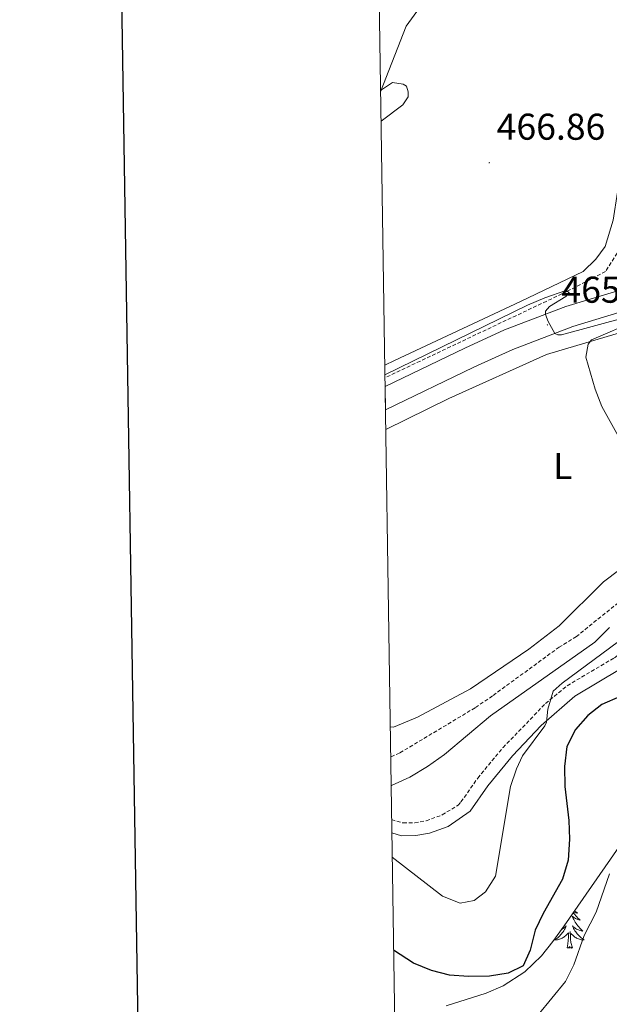
# Model space of a CAD drawing. Units: metres. Extents: x 603331 to 607830, y 4717241 to 4720279.
# Drawn here: x 604139 to 604297, y 4718048 to 4718313 of the extents above; entities that cross this region are included whole.
import ezdxf
from ezdxf.enums import TextEntityAlignment as Align

# ---------------------------------------------------------------- set-up
doc = ezdxf.new("R2010")
doc.units = ezdxf.units.M
doc.header["$MEASUREMENT"] = 0
doc.linetypes.add('TRAZOSX2', pattern=[1.5, 1, -0.5])
for name, color, linetype, lineweight in [('Carátula', 7, 'Continuous', 5), ('Level 11', 142, 'TRAZOSX2', 13), ('Level 21', 19, 'Continuous', 0), ('Level 35', 92, 'Continuous', 0), ('Level 36', 19, 'Continuous', 40), ('Level 37', 92, 'Continuous', 0), ('Level 4', 36, 'Continuous', 30), ('Level 41', 19, 'Continuous', 0), ('Level 5', 36, 'Continuous', 0), ('Level 54', 13, 'Continuous', 0), ('Level 61', 19, 'Continuous', 0), ('Level 63', 7, 'Continuous', 0), ('Level 7', 1, 'Continuous', 0)]:
    doc.layers.add(name, color=color, linetype=linetype, lineweight=lineweight)
doc.styles.add('Arial', font='ARIAL.TTF', dxfattribs={"height": 0.2})

# ---------------------------------------------------------------- blocks, each defined once
blk = doc.blocks.new('5PATER')
at = {"layer": 'Carátula', "linetype": 'Continuous', "lineweight": 5}
h = blk.add_hatch(color=250, dxfattribs=at)
edge = h.paths.add_edge_path()
edge.add_ellipse((0, 0), major_axis=(-1.33, -1.34), ratio=0.999422, start_angle=0, end_angle=360)

msp = doc.modelspace()

# ---------------------------------------------------------------- linework, layer by layer
at = {"layer": 'Level 11', "color": 142, "linetype": 'TRAZOSX2', "lineweight": 13}
for points in [[(604317.03, 4718325.76, 470.21), (604306.64, 4718281.08, 467.86), (604301.14, 4718252.53, 466.54), (604296.36, 4718245.06, 465.69), (604286.03, 4718239.72, 465), (604237.23, 4718216.56, 463.87)], [(604368.78, 4718202.57, 467.18), (604329.21, 4718177.04, 465), (604305.66, 4718160.9, 464.91), (604288.57, 4718147.12, 464.35), (604283.99, 4718144.31, 464.25), (604266.07, 4718131.2, 463.78), (604261.42, 4718128.02, 463.69), (604241.16, 4718115.87, 463.22), (604238.76, 4718114.83, 463.22)]]:
    msp.add_polyline3d(points, dxfattribs=at)
at = {"layer": 'Level 21', "color": 19, "linetype": 'Continuous', "lineweight": 13}
for points in [[(604237.27, 4718214.19, 463.99), (604258.66, 4718224.55, 464.69), (604269.34, 4718229.41, 464.91), (604285.77, 4718235.7, 465.31), (604302.62, 4718240.78, 465.8), (604319.8, 4718244.61, 466.39), (604337.84, 4718247.05, 467.18), (604340.55, 4718247.28, 467.28)], [(604237.36, 4718207.95, 463.91), (604261.06, 4718219.43, 464.69), (604271.52, 4718224.18, 464.91), (604287.6, 4718230.34, 465.31), (604304.05, 4718235.3, 465.8), (604320.79, 4718239.03, 466.39), (604338.45, 4718241.42, 467.18), (604340.55, 4718241.6, 467.26)]]:
    msp.add_polyline3d(points, dxfattribs=at)
at = {"layer": 'Level 21', "color": 19, "linetype": 'TRAZOSX2', "lineweight": 0}
msp.add_polyline3d([(604239.01, 4718097.99, 467.56), (604242.14, 4718097.1, 467.76), (604245.21, 4718097.12, 467.85), (604248.29, 4718097.69, 467.85), (604252.59, 4718099.25, 467.85), (604256.84, 4718101.92, 467.76), (604257.63, 4718102.73, 467.76), (604262.12, 4718109.14, 468.04), (604268.91, 4718117.36, 468.79), (604280.33, 4718129.17, 470.27), (604286.12, 4718133.94, 470.95), (604298.78, 4718141.45, 471.05), (604315.28, 4718152.72, 472.07), (604340.63, 4718169.9, 471.49), (604351.39, 4718177.87, 471.14), (604355.08, 4718181.23, 471), (604361.99, 4718188.52, 470.64), (604368.26, 4718194.48, 469.61), (604374.87, 4718199.52, 469.5)], dxfattribs=at)
at = {"layer": 'Level 21', "color": 19, "linetype": 'Continuous', "lineweight": 0}
msp.add_polyline3d([(604239.07, 4718094.42, 467.6), (604241.67, 4718093.68, 467.76), (604245.53, 4718093.7, 467.85), (604249.19, 4718094.38, 467.85), (604254.17, 4718096.19, 467.85), (604260.07, 4718100.27, 467.76), (604264.84, 4718107.06, 468.04), (604271.48, 4718115.09, 468.79), (604279.15, 4718123.22, 469.82), (604288.14, 4718131.17, 470.95), (604300.62, 4718138.57, 471.05), (604319.65, 4718151.55, 472.08), (604338.49, 4718164.25, 471.61), (604353.58, 4718175.24, 471.14), (604366.79, 4718187.81, 470.48), (604373.35, 4718191.14, 470.01), (604379.92, 4718193.99, 469.64)], dxfattribs=at)
at = {"layer": 'Level 35', "color": 92, "linetype": 'Continuous', "lineweight": 0, "ltscale": 0.5}
msp.add_polyline3d([(604253.69, 4718047.99, 488.16), (604264.39, 4718051.43, 488.16), (604268.96, 4718053.44, 488.31), (604274.71, 4718057.12, 488.53), (604279.21, 4718061.47, 489.48), (604282.29, 4718065.3, 490.4), (604285.29, 4718069.49, 490.85), (604310.97, 4718106.41, 493.99)], dxfattribs=at)
at = {"layer": 'Level 36', "color": 92, "linetype": 'Continuous', "lineweight": 0}
for points in [[(604288.11, 4718073.54), (604288.17, 4718073.47), (604288.41, 4718073.27), (604288.66, 4718073.08), (604288.92, 4718072.9), (604288.72, 4718072.92), (604288.52, 4718072.96), (604288.32, 4718073.02), (604288.13, 4718073.08), (604287.94, 4718073.17), (604287.87, 4718073.2)], [(604287.75, 4718073.02), (604287.89, 4718072.83), (604288.15, 4718072.5), (604288.42, 4718072.18), (604288.7, 4718071.88), (604288.99, 4718071.58), (604289.29, 4718071.3), (604289.6, 4718071.03), (604289.48, 4718071.05), (604289.23, 4718071.11), (604288.99, 4718071.18), (604288.76, 4718071.27), (604288.53, 4718071.38), (604288.3, 4718071.49), (604288.09, 4718071.62), (604287.88, 4718071.77), (604287.68, 4718071.93), (604287.49, 4718072.1), (604287.58, 4718071.88), (604287.74, 4718071.51), (604287.91, 4718071.16), (604288.09, 4718070.81), (604288.29, 4718070.47), (604288.51, 4718070.14), (604288.73, 4718069.82), (604288.97, 4718069.51), (604289.22, 4718069.2), (604289.49, 4718068.91), (604289.76, 4718068.63), (604290.05, 4718068.36), (604290.35, 4718068.1), (604290.15, 4718068.13), (604289.88, 4718068.18), (604289.62, 4718068.24), (604289.36, 4718068.32)], [(604284.62, 4718068.55), (604284.79, 4718068.64), (604285.03, 4718068.78), (604285.25, 4718068.93), (604285.47, 4718069.1), (604285.67, 4718069.27), (604285.87, 4718069.46), (604285.73, 4718069.13), (604285.57, 4718068.81), (604285.41, 4718068.5), (604285.22, 4718068.19), (604285.03, 4718067.9), (604284.81, 4718067.61), (604284.59, 4718067.33), (604284.36, 4718067.06), (604284.11, 4718066.8), (604283.85, 4718066.56), (604283.58, 4718066.32), (604283.31, 4718066.1), (604283.02, 4718065.89), (604282.73, 4718065.7), (604282.99, 4718065.71), (604283.25, 4718065.74), (604283.52, 4718065.78), (604283.77, 4718065.83), (604284.03, 4718065.91), (604284.28, 4718065.99), (604284.52, 4718066.1), (604284.76, 4718066.21), (604284.99, 4718066.34), (604285.21, 4718066.49), (604285.43, 4718066.65), (604285.63, 4718066.82), (604286.48, 4718067.62)], [(604289.36, 4718068.32), (604289.11, 4718068.41), (604288.86, 4718068.52), (604288.62, 4718068.64), (604288.38, 4718068.78), (604288.16, 4718068.93), (604287.94, 4718069.1), (604287.74, 4718069.27), (604287.54, 4718069.46), (604287.68, 4718069.13), (604287.84, 4718068.81), (604288.01, 4718068.5), (604288.19, 4718068.19), (604288.39, 4718067.9), (604288.6, 4718067.61), (604288.82, 4718067.33), (604289.05, 4718067.06), (604289.3, 4718066.8), (604289.56, 4718066.56), (604289.83, 4718066.32), (604290.11, 4718066.1), (604290.4, 4718065.89), (604290.69, 4718065.7), (604290.42, 4718065.71), (604290.16, 4718065.74), (604289.9, 4718065.78), (604289.64, 4718065.83), (604289.38, 4718065.91), (604289.13, 4718065.99), (604288.89, 4718066.1), (604288.65, 4718066.21), (604288.42, 4718066.34), (604288.2, 4718066.49), (604287.99, 4718066.65), (604287.78, 4718066.82), (604287.12, 4718067.44)], [(604286.09, 4718063.57), (604286.33, 4718064.68), (604286.45, 4718066.43), (604286.49, 4718066.86), (604286.56, 4718067.58)], [(604287.56, 4718063.57), (604287.13, 4718065.01), (604287.04, 4718065.91), (604286.99, 4718066.86), (604286.89, 4718068.02)], [(604287.56, 4718063.57), (604287.38, 4718063.5), (604287.36, 4718063.74), (604287.17, 4718063.52), (604287.05, 4718063.72), (604286.93, 4718063.61), (604286.66, 4718063.56), (604286.86, 4718063.95), (604286.47, 4718063.57), (604286.29, 4718063.52), (604286.24, 4718063.68), (604286.09, 4718063.57)]]:
    msp.add_lwpolyline(points, dxfattribs=at)
for points in [[(604310.26, 4718322.34, 469.57), (604305.59, 4718296.44, 469.1), (604301.91, 4718281.37, 468.25), (604298.44, 4718258.87, 467.4), (604296.31, 4718251.81, 467.31), (604293.79, 4718248.41, 467.22), (604290.42, 4718245.1, 467.12), (604273.62, 4718237.02, 466.46), (604239.84, 4718221.24, 465.8), (604237.18, 4718219.94, 465.71)], [(604236.2, 4718285.45, 468.4), (604242.03, 4718289.82, 468.53), (604243.44, 4718292, 468.72), (604243.43, 4718293.31, 469), (604243.05, 4718294.82, 469.1), (604242.1, 4718295.38, 469.38), (604239.28, 4718295.83, 469.85), (604236.08, 4718293.67, 470.33)], [(604237.44, 4718202.69, 463.78), (604254.41, 4718211, 464.19), (604280.59, 4718222.8, 464.66), (604304.07, 4718229.78, 465.42)], [(604313.75, 4718175.36, 465.23), (604295.85, 4718161.82, 464.48), (604283.96, 4718150.01, 464.29), (604275.81, 4718143.76, 464.29), (604260.15, 4718133.14, 464.29), (604245.99, 4718125.45, 463.91), (604239.51, 4718122.79, 463.72), (604238.64, 4718122.9, 463.7)]]:
    msp.add_polyline3d(points, dxfattribs=at)
at = {"layer": 'Level 4', "color": 36, "linetype": 'Continuous', "lineweight": 30}
msp.add_polyline3d([(604300.36, 4718131.05, 475), (604295.38, 4718128.86, 475), (604291.64, 4718125.92, 475), (604288.31, 4718122.2, 475), (604286.04, 4718117.66, 475), (604285.41, 4718112.27, 475), (604285.5, 4718106.88, 475), (604286.51, 4718097.77, 475), (604286.72, 4718092.77, 475), (604286.37, 4718087.14, 475), (604284.89, 4718082.05, 475), (604279.67, 4718072.81, 475), (604277.52, 4718068.3, 475), (604276.15, 4718063.01, 475), (604274.29, 4718058.76, 475), (604270.25, 4718056.77, 475), (604265.31, 4718056, 475), (604259.63, 4718055.87, 475), (604254.54, 4718056.22, 475), (604249.72, 4718057.54, 475), (604244.92, 4718059.5, 475), (604239.54, 4718063.01, 475)], dxfattribs=at)
at = {"layer": 'Level 5', "color": 36, "linetype": 'Continuous', "lineweight": 0}
for points in [[(604248.88, 4718319.22, 470), (604242.9, 4718310.91, 470), (604236.08, 4718293.29, 470)], [(604237.22, 4718217.38, 465), (604275.51, 4718236.04, 465), (604280.15, 4718238.06, 465), (604285.76, 4718239.96, 465), (604286.61, 4718239.49, 465), (604285.76, 4718238.36, 465), (604281.41, 4718235.72, 465), (604280.33, 4718234.47, 465), (604280.33, 4718233.53, 465), (604281, 4718231.66, 465), (604282.8, 4718228.47, 465), (604283.56, 4718228.09, 465), (604284.55, 4718228.1, 465), (604302.02, 4718232.86, 465)], [(604304.66, 4718231.96, 465), (604292.59, 4718226.78, 465), (604291.75, 4718225.55, 465), (604291.11, 4718222.06, 465), (604293.6, 4718213.52, 465), (604295.43, 4718208.86, 465), (604304.43, 4718192.62, 465)], [(604239.17, 4718087.91, 470), (604252.63, 4718077.48, 470), (604257.44, 4718075.62, 470), (604261.19, 4718076.3, 470), (604264.19, 4718078.58, 470), (604266.9, 4718082.81, 470), (604270.92, 4718106.92, 470), (604272.56, 4718111.65, 470), (604274.17, 4718115.12, 470), (604280.11, 4718123.21, 470), (604280.52, 4718124.19, 470), (604280.88, 4718127.67, 470), (604282.36, 4718132.47, 470), (604284.8, 4718134.65, 470), (604310.48, 4718153.7, 470)], [(604297.49, 4718149.57, 465), (604293.56, 4718145.6, 465), (604265.55, 4718125.88, 465), (604253.17, 4718115.48, 465), (604248.67, 4718112.26, 465), (604243.89, 4718109.41, 465), (604239.01, 4718107.13, 465), (604238.88, 4718107.09, 465)], [(604297.47, 4718083.41, 480), (604293.85, 4718073.14, 480), (604290.69, 4718066.91, 480), (604287.9, 4718059, 480), (604285.63, 4718054.54, 480), (604278.37, 4718045.59, 480)]]:
    msp.add_polyline3d(points, dxfattribs=at)
at = {"layer": 'Level 54', "color": 13, "linetype": 'Continuous', "lineweight": 0}
msp.add_polyline3d([(604304.05, 4718235.3, 465.8), (604287.6, 4718230.34, 465.31), (604271.52, 4718224.18, 464.91), (604261.06, 4718219.43, 464.69), (604237.36, 4718207.95, 463.91), (604237.27, 4718214.19, 463.99), (604258.66, 4718224.55, 464.69), (604269.34, 4718229.41, 464.91), (604285.77, 4718235.7, 465.31), (604302.62, 4718240.78, 465.8)], dxfattribs=at)
at = {"layer": 'Level 61', "color": 19, "linetype": 'Continuous', "lineweight": 0}
msp.add_lwpolyline([(604245.77, 4717648.34), (604211.04, 4719961.61), (607627.88, 4720013.84), (607663.75, 4717700.56), (604245.77, 4717648.34)], close=True, dxfattribs=at)
at = {"layer": 'Level 63', "linetype": 'Continuous', "lineweight": 30}
msp.add_lwpolyline([(604139.27, 4720010.5), (604178.19, 4717595.83), (607732.71, 4717653.14), (607693.84, 4720064.8), (604139.27, 4720010.5)], dxfattribs=at)

# ---------------------------------------------------------------- block references
at = {"layer": 'Level 7', "color": 19, "linetype": 'Continuous', "lineweight": 0, "xscale": 0.09999983015004542, "yscale": 0.09999983015004542}
for p in [(604265.21, 4718274.26, 466.87), (604280.82, 4718230.77, 465.16)]:
    msp.add_blockref('5PATER', p, dxfattribs=at)

# ---------------------------------------------------------------- texts
at = {"layer": 'Level 37', "color": 92, "linetype": 'Continuous', "lineweight": 0, "style": 'Arial'}
msp.add_text('L', height=7, dxfattribs=at).set_placement((604284.92, 4718192.9, 464.21), align=Align.MIDDLE_CENTER)
at = {"layer": 'Level 41', "color": 19, "linetype": 'Continuous', "lineweight": 0, "style": 'Arial'}
for s, p in [('466.86', (604267.19, 4718278.26, 466.87)), ('465.16', (604284.57, 4718234.52, 465.16))]:
    msp.add_text(s, height=7, dxfattribs=at).set_placement(p, align=Align.BOTTOM_LEFT)

doc.saveas('drawing.dxf')
